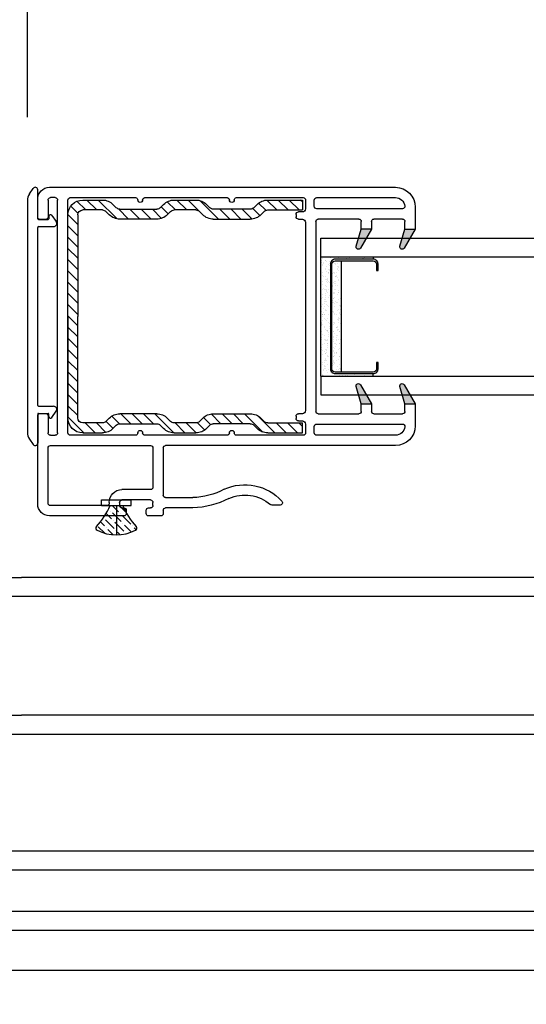
# Model space of a CAD drawing. Extents: x -212 to 104, y -740 to -347.
# Drawn here: x -169 to -166, y -533 to -527 of the extents above; entities that cross this region are included whole.
import ezdxf

# ---------------------------------------------------------------- set-up
doc = ezdxf.new("R2010")
doc.units = 0
doc.header["$LTSCALE"] = 4
doc.header["$MEASUREMENT"] = 0
doc.header["$PDMODE"] = 35
doc.layers.get('DEFPOINTS').update_dxf_attribs({"linetype": 'CONTINUOUS'})
for name, color, linetype in [('ALUMINUM', 251, 'CONTINUOUS'), ('DIMS', 5, 'CONTINUOUS'), ('Glass', 92, 'CONTINUOUS'), ('STEEL', 5, 'CONTINUOUS'), ('Vinyl Parts', 7, 'CONTINUOUS'), ('Weather Strip', 8, 'CONTINUOUS')]:
    doc.layers.add(name, color=color, linetype=linetype)
doc.styles.get("Standard").update_dxf_attribs({"font": 'romans.shx'})
doc.dimstyles.new('inches & mm', dxfattribs={"dimtxt": 1, "dimasz": 1, "dimexe": 0.7, "dimexo": 0.7, "dimgap": 0.375, "dimtad": 0, "dimdec": 4, "dimzin": 1, "dimdsep": 46, "dimlunit": 5, "dimtxsty": 'Standard', "dimcen": 0, "dimclrd": 256, "dimclre": 256, "dimclrt": 256, "dimadec": 0, "dimazin": 0, "dimtfac": 1, "dimtdec": 4, "dimtofl": 0, "dimtmove": 2, "dimatfit": 3, "dimfxl": 0, "dimtolj": 1, "dimtzin": 0, "dimarcsym": 0})
pattern_1 = [(45, (-100.917392, 216.147457), (0.016572815, 0.060766989), [0.078125, -0.015625, 0, -0.015625])]

# ---------------------------------------------------------------- blocks, each defined once
blk = doc.blocks.new('A$C7AC52875')
at = {"layer": 'Weather Strip'}
h = blk.add_hatch(dxfattribs=at)
h.set_pattern_fill('AR-SAND', color=256, scale=0.02, style=0)
h.set_pattern_definition([(37.5, (-470.699426, -79.410627), (-0.0012598672, 0.0385364754), [0, -0.0304, 0, -0.034, 0, -0.0325]), (7.5, (-470.699426, -79.410627), (0.035395534, 0.0564429213), [0, -0.0164, 0, -0.0274, 0, -0.0105]), (327.5, (-470.724026, -79.410627), (0.0622828372, 0.000113181), [0, -0.01, 0, -0.036, 0, -0.047]), (317.5, (-470.724026, -79.41063), (0.060122532, 0.017553511), [0, -0.005, 0, -0.0236, 0, -0.027])])
h.paths.add_polyline_path([(0.33, -0.06, 0.414214), (0.35, -0.04), (0.35, 0), (-0.35, 0), (-0.35, -0.04, 0.414214), (-0.33, -0.06)], flags=17)
h.paths.add_polyline_path([(0.375, -0.13), (0.375, 0.2), (0.36, 0.2), (0.36, -0.04, -0.414214), (0.33, -0.07), (-0.33, -0.07, -0.414214), (-0.36, -0.04), (-0.36, 0.2), (-0.375, 0.2), (-0.375, -0.13)])
at = {"layer": 'ALUMINUM'}
blk.add_lwpolyline([(-0.33, 0.22, 0.414214), (-0.35, 0.2), (-0.35, -0.04, 0.414214), (-0.33, -0.06), (0.33, -0.06, 0.414214), (0.35, -0.04), (0.35, 0.2, 0.414214), (0.33, 0.22), (0.29, 0.22), (0.29, 0.23), (0.33, 0.23, -0.414214), (0.36, 0.2), (0.36, -0.04, -0.414214), (0.33, -0.07), (-0.33, -0.07, -0.414214), (-0.36, -0.04), (-0.36, 0.2, -0.414214), (-0.33, 0.23), (-0.29, 0.23), (-0.29, 0.22)], format="xyb", close=True, dxfattribs=at)
at = {"layer": 'Weather Strip'}
for p, q in [((-0.375, -0.13), (-0.375, 0.2)), ((-0.375, 0.2), (-0.36, 0.2)), ((0.375, 0.2), (0.36, 0.2)), ((0.375, -0.13), (0.375, 0.2)), ((-0.35, 0), (0.35, 0)), ((-0.375, -0.13), (0.375, -0.13))]:
    blk.add_line(p, q, dxfattribs=at)
blk = doc.blocks.new('A$C7EEF0BF3')
at = {"layer": 'Glass'}
for p, q in [((0, -1.5), (0, 0)), ((0.1181, -1.5), (0.1181, 0)), ((0.8681, -1.5), (0.8681, 0)), ((0.9862, -1.5), (0.9862, 0)), ((0.1181, -1.5), (0, -1.5)), ((0.8681, -1.5), (0.9862, -1.5))]:
    blk.add_line(p, q, dxfattribs=at)
at = {"layer": 'ALUMINUM'}
blk.add_blockref('A$C7AC52875', (0.4931, -1.37), dxfattribs=at)
blk = doc.blocks.new('A$C73B87FEC')
at = {"layer": 'Weather Strip'}
h = blk.add_hatch(dxfattribs=at)
h.set_pattern_fill('ANSI36', color=256, scale=0.25, style=0)
h.set_pattern_definition(pattern_1)
h.paths.add_polyline_path([(0, 0), (0, 0.04, -0.090663), (-0.1322, 0.1251, 0.498381), (-0.1558, 0.121, 0.119051), (-0.185, 0)])
h = blk.add_hatch(dxfattribs=at)
h.set_pattern_fill('ANSI36', color=256, scale=0.25, style=0)
h.set_pattern_definition(pattern_1)
h.paths.add_polyline_path([(-0.185, 0, 0.119051), (-0.1558, -0.121, 0.498381), (-0.1322, -0.1251, -0.090663), (0, -0.04), (0, 0)])
for p, q in [((0, 0.0935), (0, -0.0935)), ((0, 0.0935), (0.035, 0.0935)), ((0.035, 0.0935), (0.035, -0.0935)), ((0, 0), (-0.185, 0)), ((0, -0.0935), (0.035, -0.0935))]:
    blk.add_line(p, q, dxfattribs=at)
for centre, radius, start, end in [((-0.1424, 0.1141), 0.015, 46.88022, 152.84341), ((0.1665, 0.444), 0.437, 226.88022, 247.60208), ((0.08, 0), 0.265, 152.84341, 207.15659), ((0.1665, -0.444), 0.437, 112.39792, 133.11978), ((-0.1424, -0.1141), 0.015, 207.15659, 313.11978)]:
    blk.add_arc(centre, radius, start, end, dxfattribs=at)
blk = doc.blocks.new('A$C319A631F')
at = {"layer": 'Vinyl Parts'}
for p, q in [((0.7286, 0.065), (-0.7286, 0.065)), ((-0.7716, 0.0514), (-0.8057, 0.0275)), ((-0.56, 0), (0.56, 0)), ((0.7716, 0.0514), (0.8057, 0.0275)), ((-0.615, 0), (-0.7975, 0)), ((-0.61, -0.005), (-0.61, -0.065)), ((-0.565, -0.005), (-0.565, -0.1)), ((0.565, -0.005), (0.565, -0.1)), ((0.61, -0.005), (0.61, -0.065)), ((0.615, 0), (0.7975, 0)), ((-0.6358, -0.0881), (-0.5967, -0.1162)), ((-0.63, -0.07), (-0.615, -0.07)), ((0.6358, -0.0881), (0.5967, -0.1162)), ((0.63, -0.07), (0.615, -0.07))]:
    blk.add_line(p, q, dxfattribs=at)
for centre, radius, start, end in [((-0.7286, -0.01), 0.075, 90, 125), ((0.7286, -0.01), 0.075, 55, 90), ((-0.7975, 0.015), 0.015, 123.33885, 270), ((0.7975, 0.015), 0.015, 270, 56.66115), ((-0.615, -0.005), 0.005, 0, 90), ((-0.56, -0.005), 0.005, 90, 180), ((0.56, -0.005), 0.005, 0, 90), ((0.615, -0.005), 0.005, 90, 180), ((-0.63, -0.08), 0.01, 90, 234.44951), ((-0.615, -0.065), 0.005, 270, 0), ((-0.585, -0.1), 0.02, 234.0659, 360), ((0.585, -0.1), 0.02, 180, 305.9341), ((0.615, -0.065), 0.005, 180, 270), ((0.63, -0.08), 0.01, 305.55049, 90)]:
    blk.add_arc(centre, radius, start, end, dxfattribs=at)
blk = doc.blocks.new('A$C02356CE6')
at = {"layer": 'Weather Strip'}
h = blk.add_hatch(color=256, dxfattribs=at)
h.paths.add_polyline_path([(0.415, 0.55), (0.35, 0.55), (0.3183, 0.4417, 0.887074), (0.3457, 0.43)])
h.paths.add_polyline_path([(0.69, 0.55), (0.625, 0.55), (0.5933, 0.4417, 0.887074), (0.6207, 0.43)])
h.paths.add_polyline_path([(0.625, -0.55), (0.69, -0.55), (0.6207, -0.43, 0.887074), (0.5933, -0.4417)])
h.paths.add_polyline_path([(0.35, -0.55), (0.415, -0.55), (0.3457, -0.43, 0.887074), (0.3183, -0.4417)])
at = {"layer": 'Vinyl Parts'}
for p, q in [((-1.1425, 1.255), (-1.61, 1.255)), ((-1.1275, 1.22), (-1.1275, 1.24)), ((-1.0025, 1.24), (-1.0025, 1.22)), ((-0.91, 1.255), (-0.9875, 1.255)), ((-0.895, 1.2201), (-0.895, 1.24)), ((-1.685, 1.18), (-1.685, 0.625)), ((-1.25, 1.19), (-1.605, 1.19)), ((-1.17, 1.17), (-1.17, 1.19)), ((-1.155, 1.205), (-1.1425, 1.205)), ((-0.9875, 1.205), (-0.975, 1.205)), ((-0.96, 1.19), (-0.96, 1.17)), ((-0.7088, 1.2051), (-0.88, 1.2051)), ((-0.1606, 1.1875), (-0.2104, 1.1875)), ((-1.62, 1.175), (-1.62, 0.8275)), ((-1.235, 1.17), (-1.235, 1.175)), ((-0.975, 1.155), (-1.155, 1.155)), ((-0.895, 0.8275), (-0.895, 1.1251)), ((-0.88, 1.1401), (-0.7099, 1.1401)), ((-0.975, 1.09), (-1.155, 1.09)), ((-0.96, 0.8275), (-0.96, 1.075)), ((-1.605, 0.8125), (-0.975, 0.8125)), ((0.565, 0.8125), (-0.88, 0.8125)), ((-1.605, 0.7475), (-1.575, 0.7475)), ((-1.07, 0.7475), (-1.48, 0.7475)), ((-0.4938, 0.7475), (-1.01, 0.7475)), ((-0.015, 0.7475), (-0.4338, 0.7475)), ((0.565, 0.7475), (0.07, 0.7475)), ((-1.62, 0.625), (-1.62, 0.7325)), ((-1.56, 0.7325), (-1.56, -0.7325)), ((-1.495, 0.7325), (-1.495, -0.7325)), ((0, 0.6775), (0, 0.7325)), ((0.055, 0.7325), (0.055, 0.6925)), ((0.69, 0.55), (0.69, 0.6875)), ((-0.06, 0.6275), (-0.06, 0.6425)), ((-0.045, 0.6575), (-0.02, 0.6575)), ((0.07, 0.6775), (0.6097, 0.6775)), ((-1.67, 0.61), (-1.635, 0.61)), ((-0.02, 0.6125), (-0.045, 0.6125)), ((0, -0.5925), (0, 0.5925)), ((0.065, -0.5975), (0.065, 0.5975)), ((0.08, 0.6125), (0.335, 0.6125)), ((0.35, 0.5975), (0.35, 0.55)), ((0.415, 0.55), (0.415, 0.5975)), ((0.43, 0.6125), (0.61, 0.6125)), ((0.625, 0.5975), (0.625, 0.55)), ((0.35, 0.55), (0.415, 0.55)), ((0.625, 0.55), (0.69, 0.55)), ((0.415, -0.55), (0.35, -0.55)), ((0.35, -0.55), (0.35, -0.5975)), ((0.415, -0.5975), (0.415, -0.55)), ((0.625, -0.55), (0.69, -0.55)), ((0.625, -0.55), (0.625, -0.5975)), ((0.69, -0.6875), (0.69, -0.55)), ((-1.635, -0.61), (-1.67, -0.61)), ((-0.045, -0.6125), (-0.02, -0.6125)), ((0.335, -0.6125), (0.08, -0.6125)), ((0.61, -0.6125), (0.43, -0.6125)), ((-1.685, -0.625), (-1.685, -0.7375)), ((-1.62, -0.7325), (-1.62, -0.625)), ((-0.06, -0.6425), (-0.06, -0.6275)), ((-0.02, -0.6575), (-0.045, -0.6575)), ((0, -0.7325), (0, -0.6775)), ((0.6097, -0.6775), (0.07, -0.6775)), ((0.055, -0.6925), (0.055, -0.7325)), ((-1.575, -0.7475), (-1.605, -0.7475)), ((-1.48, -0.7475), (-1.07, -0.7475)), ((-1.01, -0.7475), (-0.4938, -0.7475)), ((-0.4338, -0.7475), (-0.015, -0.7475)), ((0.07, -0.7475), (0.565, -0.7475)), ((-1.61, -0.8125), (0.565, -0.8125))]:
    blk.add_line(p, q, dxfattribs=at)
for centre, radius, start, end in [((-1.61, 1.18), 0.075, 90, 180), ((-1.1425, 1.24), 0.015, 0, 90), ((-0.9875, 1.24), 0.015, 90, 180), ((-0.91, 1.24), 0.015, 0, 90), ((-1.605, 1.175), 0.015, 90, 180), ((-1.25, 1.175), 0.015, 0, 90), ((-1.155, 1.19), 0.015, 90, 180), ((-1.1425, 1.22), 0.015, 270, 0), ((-0.9875, 1.22), 0.015, 180, 270), ((-0.975, 1.19), 0.015, 360, 90), ((-0.88, 1.2201), 0.015, 180, 270), ((-0.7256, 0.6803), 0.525, 62.50895, 88.16911), ((-0.3812, 1.3703), 0.2463, 245.52991, 310.8115), ((-0.2104, 1.1725), 0.015, 90, 130.8115), ((-0.1606, 1.1725), 0.015, 318.12886, 90), ((-1.155, 1.17), 0.08, 180, 270), ((-1.155, 1.17), 0.015, 180, 270), ((-0.975, 1.17), 0.015, 270, 360), ((-0.88, 1.1251), 0.015, 90, 180), ((-0.7256, 0.6803), 0.46, 62.31499, 88.04402), ((-0.3812, 1.3703), 0.3113, 245.18563, 318.12886), ((-0.975, 1.075), 0.015, 0, 90), ((-1.605, 0.8275), 0.015, 180, 270), ((-0.975, 0.8275), 0.015, 270, 0), ((-0.88, 0.8275), 0.015, 180, 270), ((0.565, 0.6875), 0.125, 0, 90), ((-1.605, 0.7325), 0.015, 90, 180), ((-1.575, 0.7325), 0.015, 0, 90), ((-1.48, 0.7325), 0.015, 90, 180), ((-1.07, 0.7325), 0.015, 0, 90), ((-1.01, 0.7325), 0.015, 90, 180), ((-0.4938, 0.7325), 0.015, 0, 90), ((-0.4338, 0.7325), 0.015, 90, 180), ((-0.015, 0.7325), 0.015, 0, 90), ((0.07, 0.7325), 0.015, 90, 180), ((0.565, 0.6875), 0.06, 6.37937, 90), ((-1.04, 0.7325), 0.015, 180, 0), ((-0.4638, 0.7325), 0.015, 180, 0), ((0.07, 0.6925), 0.015, 180, 270), ((0.6097, 0.6925), 0.015, 270, 6.37937), ((-1.67, 0.625), 0.015, 180, 270), ((-1.635, 0.625), 0.015, 270, 0), ((-0.045, 0.6425), 0.015, 90, 180), ((-0.045, 0.6275), 0.015, 180, 270), ((-0.02, 0.6775), 0.02, 270, 0), ((-0.02, 0.5925), 0.02, 0, 90), ((0.08, 0.5975), 0.015, 90, 180), ((0.335, 0.5975), 0.015, 0, 90), ((0.43, 0.5975), 0.015, 90, 180), ((0.61, 0.5975), 0.015, 0, 90), ((-1.67, -0.625), 0.015, 90, 180), ((-1.635, -0.625), 0.015, 0, 90), ((-0.045, -0.6275), 0.015, 90, 180), ((-0.02, -0.5925), 0.02, 270, 0), ((0.08, -0.5975), 0.015, 180, 270), ((0.335, -0.5975), 0.015, 270, 0), ((0.43, -0.5975), 0.015, 180, 270), ((0.61, -0.5975), 0.015, 270, 360), ((-0.045, -0.6425), 0.015, 180, 270), ((-0.02, -0.6775), 0.02, 0, 90), ((0.07, -0.6925), 0.015, 90, 180), ((0.6097, -0.6925), 0.015, 353.62063, 90), ((-1.61, -0.7375), 0.075, 180, 270), ((-1.605, -0.7325), 0.015, 180, 270), ((-1.575, -0.7325), 0.015, 270, 0), ((-1.48, -0.7325), 0.015, 180, 270), ((-1.07, -0.7325), 0.015, 270, 0), ((-1.04, -0.7325), 0.015, 0, 180), ((-1.01, -0.7325), 0.015, 180, 270), ((-0.4938, -0.7325), 0.015, 270, 0), ((-0.4638, -0.7325), 0.015, 0, 180), ((-0.4338, -0.7325), 0.015, 180, 270), ((-0.015, -0.7325), 0.015, 270, 0), ((0.07, -0.7325), 0.015, 180, 270), ((0.565, -0.6875), 0.125, 270, 360), ((0.565, -0.6875), 0.06, 270, 353.62063)]:
    blk.add_arc(centre, radius, start, end, dxfattribs=at)
at = {"layer": 'Weather Strip'}
for p, q in [((0.35, 0.55), (0.3183, 0.4417)), ((0.3457, 0.43), (0.415, 0.55)), ((0.625, 0.55), (0.5933, 0.4417)), ((0.6207, 0.43), (0.69, 0.55)), ((0.415, -0.55), (0.3457, -0.43)), ((0.69, -0.55), (0.6207, -0.43)), ((0.3183, -0.4417), (0.35, -0.55)), ((0.5933, -0.4417), (0.625, -0.55))]:
    blk.add_line(p, q, dxfattribs=at)
for centre, start, end in [((0.3327, 0.4375), 163.6984, 330), ((0.6077, 0.4375), 163.6984, 330), ((0.3327, -0.4375), 30, 196.3016), ((0.6077, -0.4375), 30, 196.3016)]:
    blk.add_arc(centre, 0.015, start, end, dxfattribs=at)
blk = doc.blocks.new('A$C1AE83B87')
at = {"layer": 'STEEL'}
h = blk.add_hatch(dxfattribs=at)
h.set_pattern_fill('ANSI31', color=256, scale=0.4, style=0)
h.set_pattern_definition([(45, (-50.29625, -19.01423), (-0.03535534, 0.03535534), [])])
h.paths.add_polyline_path([(0.4966, 0.6125, 0.198912), (0.5628, 0.64), (0.5837, 0.6608, -0.198912), (0.6058, 0.67), (0.7432, 0.67, -0.198912), (0.7653, 0.6608), (0.7862, 0.64, 0.198912), (0.8524, 0.6125), (1.0851, 0.6125, 0.198912), (1.1513, 0.64), (1.1722, 0.6608, -0.198912), (1.1943, 0.67), (1.4125, 0.67), (1.4125, 0.7325), (1.1943, 0.7325, 0.198912), (1.128, 0.705), (1.1072, 0.6842, -0.198912), (1.0851, 0.675), (0.8524, 0.675, -0.198912), (0.8303, 0.6842), (0.8095, 0.705, 0.198912), (0.7432, 0.7325), (0.6058, 0.7325, 0.198912), (0.5395, 0.705), (0.5187, 0.6842, -0.198912), (0.4966, 0.675), (0.2639, 0.675, -0.198912), (0.2418, 0.6842), (0.221, 0.705, 0.198912), (0.1547, 0.7325), (0.0312, 0.7325, 0.414214), (-0.0625, 0.6388), (-0.0625, 0), (-0.0625, -0.6388, 0.414214), (0.0312, -0.7325), (0.1547, -0.7325, 0.198912), (0.221, -0.705), (0.2418, -0.6842, -0.198912), (0.2639, -0.675), (0.4966, -0.675, -0.198912), (0.5187, -0.6842), (0.5395, -0.705, 0.198912), (0.6058, -0.7325), (0.7432, -0.7325, 0.198912), (0.8095, -0.705), (0.8303, -0.6842, -0.198912), (0.8524, -0.675), (1.0851, -0.675, -0.198912), (1.1072, -0.6842), (1.128, -0.705, 0.198912), (1.1943, -0.7325), (1.4125, -0.7325), (1.4125, -0.67), (1.1943, -0.67, -0.198912), (1.1722, -0.6608), (1.1513, -0.64, 0.198912), (1.0851, -0.6125), (0.8524, -0.6125, 0.198912), (0.7862, -0.64), (0.7653, -0.6608, -0.198912), (0.7432, -0.67), (0.6058, -0.67, -0.198912), (0.5837, -0.6608), (0.5628, -0.64, 0.198912), (0.4966, -0.6125), (0.2639, -0.6125, 0.198912), (0.1977, -0.64), (0.1768, -0.6608, -0.198912), (0.1547, -0.67), (0.0312, -0.67, -0.414214), (0, -0.6388), (0, 0), (0, 0.6388, -0.414214), (0.0312, 0.67), (0.1547, 0.67, -0.198912), (0.1768, 0.6608), (0.1977, 0.64, 0.198912), (0.2639, 0.6125)])
for p, q in [((0.0312, 0.7325), (0.1547, 0.7325)), ((0.221, 0.705), (0.2418, 0.6842)), ((0.5187, 0.6842), (0.5395, 0.705)), ((0.6058, 0.7325), (0.7432, 0.7325)), ((0.8303, 0.6842), (0.8095, 0.705)), ((1.128, 0.705), (1.1072, 0.6842)), ((1.1943, 0.7325), (1.4125, 0.7325)), ((1.4125, 0.7325), (1.4125, 0.67)), ((-0.0625, 0), (-0.0625, 0.6388)), ((0, 0.6388), (0, 0)), ((0.1547, 0.67), (0.0312, 0.67)), ((0.1977, 0.64), (0.1768, 0.6608)), ((0.2639, 0.675), (0.4966, 0.675)), ((0.5837, 0.6608), (0.5628, 0.64)), ((0.7432, 0.67), (0.6058, 0.67)), ((0.7653, 0.6608), (0.7862, 0.64)), ((1.0851, 0.675), (0.8524, 0.675)), ((1.1513, 0.64), (1.1722, 0.6608)), ((1.1943, 0.67), (1.4125, 0.67)), ((0.4966, 0.6125), (0.2639, 0.6125)), ((0.8524, 0.6125), (1.0851, 0.6125)), ((-0.0625, 0), (-0.0625, -0.6388)), ((0, -0.6388), (0, 0)), ((0.4966, -0.6125), (0.2639, -0.6125)), ((0.8524, -0.6125), (1.0851, -0.6125)), ((0.1547, -0.67), (0.0312, -0.67)), ((0.1977, -0.64), (0.1768, -0.6608)), ((0.2639, -0.675), (0.4966, -0.675)), ((0.5837, -0.6608), (0.5628, -0.64)), ((0.7432, -0.67), (0.6058, -0.67)), ((0.7653, -0.6608), (0.7862, -0.64)), ((1.0851, -0.675), (0.8524, -0.675)), ((1.1513, -0.64), (1.1722, -0.6608)), ((1.1943, -0.67), (1.4125, -0.67)), ((1.4125, -0.7325), (1.4125, -0.67)), ((0.0312, -0.7325), (0.1547, -0.7325)), ((0.221, -0.705), (0.2418, -0.6842)), ((0.5187, -0.6842), (0.5395, -0.705)), ((0.6058, -0.7325), (0.7432, -0.7325)), ((0.8303, -0.6842), (0.8095, -0.705)), ((1.128, -0.705), (1.1072, -0.6842)), ((1.1943, -0.7325), (1.4125, -0.7325))]:
    blk.add_line(p, q, dxfattribs=at)
for centre, radius, start, end in [((0.0312, 0.6388), 0.0937, 90, 180), ((0.1547, 0.6388), 0.0937, 45, 90), ((0.2639, 0.7063), 0.0312, 225, 270), ((0.4966, 0.7063), 0.0312, 270, 315), ((0.6058, 0.6388), 0.0937, 90, 135), ((0.7432, 0.6388), 0.0937, 45, 90), ((0.8524, 0.7063), 0.0312, 225, 270), ((1.0851, 0.7063), 0.0312, 270, 315), ((1.1943, 0.6388), 0.0937, 90, 135), ((0.0312, 0.6388), 0.0312, 90, 180), ((0.1547, 0.6388), 0.0312, 45, 90), ((0.2639, 0.7063), 0.0937, 225, 270), ((0.4966, 0.7063), 0.0937, 270, 315), ((0.6058, 0.6388), 0.0312, 90, 135), ((0.7432, 0.6388), 0.0312, 45, 90), ((0.8524, 0.7063), 0.0937, 225, 270), ((1.0851, 0.7063), 0.0937, 270, 315), ((1.1943, 0.6388), 0.0312, 90, 135), ((0.2639, -0.7063), 0.0937, 90, 135), ((0.4966, -0.7063), 0.0937, 45, 90), ((0.8524, -0.7063), 0.0937, 90, 135), ((1.0851, -0.7063), 0.0937, 45, 90), ((0.0312, -0.6388), 0.0937, 180, 270), ((0.0312, -0.6388), 0.0312, 180, 270), ((0.1547, -0.6388), 0.0312, 270, 315), ((0.2639, -0.7063), 0.0312, 90, 135), ((0.4966, -0.7063), 0.0312, 45, 90), ((0.6058, -0.6388), 0.0312, 225, 270), ((0.7432, -0.6388), 0.0312, 270, 315), ((0.8524, -0.7063), 0.0312, 90, 135), ((1.0851, -0.7063), 0.0312, 45, 90), ((1.1943, -0.6388), 0.0312, 225, 270), ((0.1547, -0.6388), 0.0937, 270, 315), ((0.6058, -0.6388), 0.0937, 225, 270), ((0.7432, -0.6388), 0.0937, 270, 315), ((1.1943, -0.6388), 0.0937, 225, 270)]:
    blk.add_arc(centre, radius, start, end, dxfattribs=at)
blk = doc.blocks.new('*D35')
at = {"layer": 'DEFPOINTS', "color": 0}
for p in [(-102.0714, -532.3954), (-173.4464, -532.5804), (-102.0714, -538.6447)]:
    blk.add_point(p, dxfattribs=at)
at = {"layer": 'DIMS', "lineweight": -2}
for p, q in [((-102.0714, -532.9204), (-102.0714, -539.1697)), ((-173.4464, -533.1054), (-173.4464, -539.1697)), ((-172.6964, -538.6447), (-145.3795, -538.6447)), ((-102.8214, -538.6447), (-130.1384, -538.6447))]:
    blk.add_line(p, q, dxfattribs=at)
at = {"layer": 'DIMS'}
for points in [[(-172.6964, -538.5197), (-172.6964, -538.7697), (-173.4464, -538.6447)], [(-102.8214, -538.5197), (-102.8214, -538.7697), (-102.0714, -538.6447)]]:
    blk.add_solid(points, dxfattribs=at)
at = {"layer": 'DIMS', "insert": (-137.7589, -538.6447), "char_height": 0.75, "attachment_point": 5}
blk.add_mtext('\\A1;71{\\H1x;\\S3/8;} [1813] FRAME WIDTH', dxfattribs=at)
blk = doc.blocks.new('*D34')
at = {"layer": 'DEFPOINTS', "color": 0}
for p in [(-133.5039, -523.2602), (-168.9414, -527.8243), (-133.5039, -527.8654)]:
    blk.add_point(p, dxfattribs=at)
at = {"layer": 'DIMS', "lineweight": -2}
for p, q in [((-168.9414, -527.2993), (-168.9414, -522.7352)), ((-133.5039, -527.3404), (-133.5039, -522.7352)), ((-168.1914, -523.2602), (-158.4325, -523.2602)), ((-134.2539, -523.2602), (-144.0129, -523.2602))]:
    blk.add_line(p, q, dxfattribs=at)
at = {"layer": 'DIMS'}
for points in [[(-168.1914, -523.1352), (-168.1914, -523.3852), (-168.9414, -523.2602)], [(-134.2539, -523.1352), (-134.2539, -523.3852), (-133.5039, -523.2602)]]:
    blk.add_solid(points, dxfattribs=at)
at = {"layer": 'DIMS', "insert": (-151.2227, -523.2602), "char_height": 0.75, "attachment_point": 5}
blk.add_mtext('\\A1;35{\\H1x;\\S7/16;} [900] SASH WIDTH', dxfattribs=at)
blk = doc.blocks.new('*D33')
at = {"layer": 'DEFPOINTS', "color": 0}
for p in [(-172.1339, -531.3491), (-136.6999, -531.3941), (-136.6999, -535.7655)]:
    blk.add_point(p, dxfattribs=at)
at = {"layer": 'DIMS', "lineweight": -2}
for p, q in [((-172.1339, -531.8741), (-172.1339, -536.2905)), ((-136.6999, -531.9191), (-136.6999, -536.2905)), ((-171.3839, -535.7655), (-161.6267, -535.7655)), ((-137.4499, -535.7655), (-147.2071, -535.7655))]:
    blk.add_line(p, q, dxfattribs=at)
at = {"layer": 'DIMS'}
for points in [[(-171.3839, -535.6405), (-171.3839, -535.8905), (-172.1339, -535.7655)], [(-137.4499, -535.6405), (-137.4499, -535.8905), (-136.6999, -535.7655)]]:
    blk.add_solid(points, dxfattribs=at)
at = {"layer": 'DIMS', "insert": (-154.4169, -535.7655), "char_height": 0.75, "attachment_point": 5}
blk.add_mtext('\\A1;35{\\H1x;\\S7/16;} [900] SASH WIDTH', dxfattribs=at)

msp = doc.modelspace()

# ---------------------------------------------------------------- linework, layer by layer
at = {"layer": 'ALUMINUM'}
for p, q in [((-136.6002, -531.91787), (-172.02145, -531.91787)), ((-136.6002, -532.03787), (-172.0202, -532.03787)), ((-136.6002, -532.29787), (-172.0202, -532.29787)), ((-136.6002, -532.41787), (-171.7902, -532.41787)), ((-137.3502, -532.66787), (-171.5402, -532.66787))]:
    msp.add_line(p, q, dxfattribs=at)
at = {"layer": 'Glass'}
for p, q in [((-140.0427, -530.19477), (-168.9777, -530.19477)), ((-168.9777, -530.31287), (-140.0427, -530.31287)), ((-140.0427, -531.06287), (-168.9777, -531.06287)), ((-168.9777, -531.18097), (-140.0427, -531.18097))]:
    msp.add_line(p, q, dxfattribs=at)

# ---------------------------------------------------------------- block references
at = {"layer": 'Glass', "xscale": -1, "rotation": 270}
for p in [(-165.5952, -529.04597), (-168.9777, -531.18097)]:
    msp.add_blockref('A$C7EEF0BF3', p, dxfattribs=at)
at = {"layer": 'STEEL', "xscale": -1, "rotation": 180}
msp.add_blockref('A$C1AE83B87', (-168.62395, -528.55287), dxfattribs=at)
at = {"layer": 'Vinyl Parts', "rotation": 90}
msp.add_blockref('A$C319A631F', (-168.87645, -528.55287), dxfattribs=at)
at = {"layer": 'Vinyl Parts', "xscale": -1, "rotation": 180}
msp.add_blockref('A$C02356CE6', (-167.19145, -528.55287), dxfattribs=at)
at = {"layer": 'Weather Strip', "rotation": 90}
msp.add_blockref('A$C73B87FEC', (-168.38145, -529.74287), dxfattribs=at)

# ---------------------------------------------------------------- dimensions: what is measured, and where the dimension line sits
at = {"layer": 'DIMS'}
for base, p1, p2, text, picture, middle in [((-133.50395, -523.26019), (-168.94145, -527.82428), (-133.50395, -527.86537), '<> SASH WIDTH', '*D34', (-151.2227, -523.26019)), ((-136.69985, -535.76548), (-172.13395, -531.34912), (-136.69985, -531.39412), '<> SASH WIDTH', '*D33', (-154.4169, -535.76548)), ((-102.07145, -538.64465), (-173.44645, -532.58037), (-102.07145, -532.39537), '<> FRAME WIDTH', '*D35', (-137.75895, -538.64465))]:
    dim = msp.add_linear_dim(base=base, p1=p1, p2=p2, text=text, dimstyle='inches & mm', override={"dimscale": 0.75}, dxfattribs=at)
    dim.commit()
    dim.dimension.update_dxf_attribs({"geometry": picture, "text_midpoint": middle})

doc.saveas('drawing.dxf')
